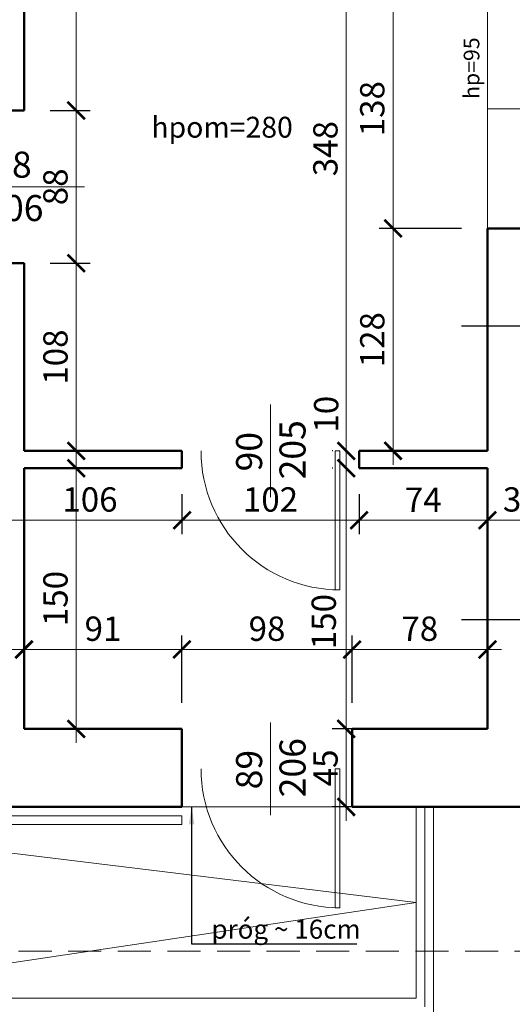
# Model space of a CAD drawing. Units: millimetres. Extents: x 15113 to 73266, y -12295 to 4539.
# Drawn here: x 19181 to 19465, y -1046 to -479 of the extents above; entities that cross this region are included whole.
import ezdxf

# ---------------------------------------------------------------- set-up
doc = ezdxf.new("R2010")
doc.units = ezdxf.units.MM
doc.header["$PDMODE"] = 2
doc.linetypes.add('HIDDEN', pattern=[9.525, 6.35, -3.175])
for name, color, linetype, lineweight in [('linie cienkie', 141, 'Continuous', 13), ('opisy', 90, 'Continuous', 25), ('przerywane', 113, 'HIDDEN', 13), ('stolarka drzwiowa', 41, 'Continuous', 13), ('stolarka okienna', 11, 'Continuous', 13), ('wymiary nowe', 211, 'Continuous', 13), ('ściany', 255, 'Continuous', 50)]:
    doc.layers.add(name, color=color, linetype=linetype, lineweight=lineweight)
doc.styles.add('piędziesiąt', font='ARIAL.TTF', dxfattribs={"height": 14})
doc.dimstyles.new('50', dxfattribs={"dimtxt": 12, "dimasz": 10, "dimexe": 8, "dimexo": 15, "dimgap": 3, "dimtad": 1, "dimdec": 1, "dimtxsty": 'piędziesiąt', "dimblk": 'ARCHTICK', "dimcen": 10, "dimdle": 8, "dimclrd": 256, "dimclre": 256, "dimclrt": 256, "dimadec": 0, "dimazin": 0, "dimtfac": 1, "dimtdec": 1, "dimtmove": 0, "dimatfit": 3, "dimfxl": 0, "dimlwd": -1, "dimarcsym": 0})

# ---------------------------------------------------------------- blocks, each defined once
blk = doc.blocks.new('_ArchTick')
at = {"color": 0, "linetype": 'ByBlock', "const_width": 0.15}
blk.add_lwpolyline([(-0.5, -0.5), (0.5, 0.5)], dxfattribs=at)
blk = doc.blocks.new('*D442')
at = {"layer": 'Defpoints', "color": 0}
for p in [(19168.35, -710.41), (19274.35, -737.36), (19274.35, -767.29)]:
    blk.add_point(p, dxfattribs=at)
at = {"layer": 'wymiary nowe', "lineweight": -2}
for p, q in [((19168.35, -725.41), (19168.35, -775.29)), ((19274.35, -752.36), (19274.35, -775.29))]:
    blk.add_line(p, q, dxfattribs=at)
at = {"layer": 'wymiary nowe'}
blk.add_line((19160.35, -767.29), (19282.35, -767.29), dxfattribs=at)
at = {"layer": 'wymiary nowe', "xscale": 10, "yscale": 10, "zscale": 10, "rotation": 180}
blk.add_blockref('_ArchTick', (19168.35, -767.29), dxfattribs=at)
at = {"layer": 'wymiary nowe', "xscale": 10, "yscale": 10, "zscale": 10}
blk.add_blockref('_ArchTick', (19274.35, -767.29), dxfattribs=at)
at = {"layer": 'wymiary nowe', "insert": (19221.35, -757.14), "char_height": 14, "attachment_point": 5, "style": 'piędziesiąt'}
blk.add_mtext('106', dxfattribs=at)
blk = doc.blocks.new('*D443')
at = {"layer": 'Defpoints', "color": 0}
for p in [(19274.35, -737.36), (19376.35, -737.36), (19376.35, -767.29)]:
    blk.add_point(p, dxfattribs=at)
at = {"layer": 'wymiary nowe', "lineweight": -2}
for p, q in [((19274.35, -752.36), (19274.35, -775.29)), ((19376.35, -752.36), (19376.35, -775.29))]:
    blk.add_line(p, q, dxfattribs=at)
at = {"layer": 'wymiary nowe'}
blk.add_line((19266.35, -767.29), (19384.35, -767.29), dxfattribs=at)
at = {"layer": 'wymiary nowe', "xscale": 10, "yscale": 10, "zscale": 10, "rotation": 180}
blk.add_blockref('_ArchTick', (19274.35, -767.29), dxfattribs=at)
at = {"layer": 'wymiary nowe', "xscale": 10, "yscale": 10, "zscale": 10}
blk.add_blockref('_ArchTick', (19376.35, -767.29), dxfattribs=at)
at = {"layer": 'wymiary nowe', "insert": (19325.35, -757.14), "char_height": 14, "attachment_point": 5, "style": 'piędziesiąt'}
blk.add_mtext('102', dxfattribs=at)
blk = doc.blocks.new('*D444')
at = {"layer": 'Defpoints', "color": 0}
for p in [(19376.35, -737.36), (19450.35, -737.36), (19450.35, -767.29)]:
    blk.add_point(p, dxfattribs=at)
at = {"layer": 'wymiary nowe', "lineweight": -2}
for p, q in [((19376.35, -752.36), (19376.35, -775.29)), ((19450.35, -752.36), (19450.35, -775.29))]:
    blk.add_line(p, q, dxfattribs=at)
at = {"layer": 'wymiary nowe'}
blk.add_line((19368.35, -767.29), (19458.35, -767.29), dxfattribs=at)
at = {"layer": 'wymiary nowe', "xscale": 10, "yscale": 10, "zscale": 10, "rotation": 180}
blk.add_blockref('_ArchTick', (19376.35, -767.29), dxfattribs=at)
at = {"layer": 'wymiary nowe', "xscale": 10, "yscale": 10, "zscale": 10}
blk.add_blockref('_ArchTick', (19450.35, -767.29), dxfattribs=at)
at = {"layer": 'wymiary nowe', "insert": (19413.35, -757.29), "char_height": 14, "attachment_point": 5, "style": 'piędziesiąt'}
blk.add_mtext('74', dxfattribs=at)
blk = doc.blocks.new('*D445')
at = {"layer": 'Defpoints', "color": 0}
for p in [(19489.35, -736.51), (19450.35, -737.36), (19489.35, -767.29)]:
    blk.add_point(p, dxfattribs=at)
at = {"layer": 'wymiary nowe', "lineweight": -2}
for p, q in [((19450.35, -752.36), (19450.35, -775.29)), ((19489.35, -751.51), (19489.35, -775.29))]:
    blk.add_line(p, q, dxfattribs=at)
at = {"layer": 'wymiary nowe'}
blk.add_line((19442.35, -767.29), (19497.35, -767.29), dxfattribs=at)
at = {"layer": 'wymiary nowe', "xscale": 10, "yscale": 10, "zscale": 10, "rotation": 180}
blk.add_blockref('_ArchTick', (19450.35, -767.29), dxfattribs=at)
at = {"layer": 'wymiary nowe', "xscale": 10, "yscale": 10, "zscale": 10}
blk.add_blockref('_ArchTick', (19489.35, -767.29), dxfattribs=at)
at = {"layer": 'wymiary nowe', "insert": (19469.85, -757.13), "char_height": 14, "attachment_point": 5, "style": 'piędziesiąt'}
blk.add_mtext('39', dxfattribs=at)
blk = doc.blocks.new('*D483')
at = {"layer": 'Defpoints', "color": 0}
for p in [(19274.35, -841.69), (19183.35, -887.36), (19274.35, -887.36)]:
    blk.add_point(p, dxfattribs=at)
at = {"layer": 'wymiary nowe', "lineweight": -2}
for p, q in [((19183.35, -872.36), (19183.35, -833.69)), ((19274.35, -872.36), (19274.35, -833.69))]:
    blk.add_line(p, q, dxfattribs=at)
at = {"layer": 'wymiary nowe'}
blk.add_line((19175.35, -841.69), (19282.35, -841.69), dxfattribs=at)
at = {"layer": 'wymiary nowe', "xscale": 10, "yscale": 10, "zscale": 10, "rotation": 180}
blk.add_blockref('_ArchTick', (19183.35, -841.69), dxfattribs=at)
at = {"layer": 'wymiary nowe', "xscale": 10, "yscale": 10, "zscale": 10}
blk.add_blockref('_ArchTick', (19274.35, -841.69), dxfattribs=at)
at = {"layer": 'wymiary nowe', "insert": (19228.85, -831.54), "char_height": 14, "attachment_point": 5, "style": 'piędziesiąt'}
blk.add_mtext('91', dxfattribs=at)
blk = doc.blocks.new('*D484')
at = {"layer": 'Defpoints', "color": 0}
for p in [(19372.35, -841.69), (19274.35, -887.36), (19372.35, -887.36)]:
    blk.add_point(p, dxfattribs=at)
at = {"layer": 'wymiary nowe', "lineweight": -2}
for p, q in [((19274.35, -872.36), (19274.35, -833.69)), ((19372.35, -872.36), (19372.35, -833.69))]:
    blk.add_line(p, q, dxfattribs=at)
at = {"layer": 'wymiary nowe'}
blk.add_line((19266.35, -841.69), (19380.35, -841.69), dxfattribs=at)
at = {"layer": 'wymiary nowe', "xscale": 10, "yscale": 10, "zscale": 10, "rotation": 180}
blk.add_blockref('_ArchTick', (19274.35, -841.69), dxfattribs=at)
at = {"layer": 'wymiary nowe', "xscale": 10, "yscale": 10, "zscale": 10}
blk.add_blockref('_ArchTick', (19372.35, -841.69), dxfattribs=at)
at = {"layer": 'wymiary nowe', "insert": (19323.35, -831.54), "char_height": 14, "attachment_point": 5, "style": 'piędziesiąt'}
blk.add_mtext('98', dxfattribs=at)
blk = doc.blocks.new('*D485')
at = {"layer": 'Defpoints', "color": 0}
for p in [(19450.35, -841.69), (19372.35, -887.36), (19450.35, -887.36)]:
    blk.add_point(p, dxfattribs=at)
at = {"layer": 'wymiary nowe', "lineweight": -2}
for p, q in [((19372.35, -872.36), (19372.35, -833.69)), ((19450.35, -872.36), (19450.35, -833.69))]:
    blk.add_line(p, q, dxfattribs=at)
at = {"layer": 'wymiary nowe'}
blk.add_line((19364.35, -841.69), (19458.35, -841.69), dxfattribs=at)
at = {"layer": 'wymiary nowe', "xscale": 10, "yscale": 10, "zscale": 10, "rotation": 180}
blk.add_blockref('_ArchTick', (19372.35, -841.69), dxfattribs=at)
at = {"layer": 'wymiary nowe', "xscale": 10, "yscale": 10, "zscale": 10}
blk.add_blockref('_ArchTick', (19450.35, -841.69), dxfattribs=at)
at = {"layer": 'wymiary nowe', "insert": (19411.35, -831.54), "char_height": 14, "attachment_point": 5, "style": 'piędziesiąt'}
blk.add_mtext('78', dxfattribs=at)
blk = doc.blocks.new('*D579')
at = {"layer": 'Defpoints', "color": 0}
for p in [(19212.27, -737.36), (19213.43, -737.36), (19212.27, -887.36)]:
    blk.add_point(p, dxfattribs=at)
at = {"layer": 'wymiary nowe'}
blk.add_line((19213.43, -895.36), (19213.43, -729.36), dxfattribs=at)
at = {"layer": 'wymiary nowe', "lineweight": -2}
for p, q in [((19227.27, -737.36), (19221.43, -737.36)), ((19227.27, -887.36), (19221.43, -887.36))]:
    blk.add_line(p, q, dxfattribs=at)
at = {"layer": 'wymiary nowe', "xscale": 10, "yscale": 10, "zscale": 10}
for p, rotation in [((19213.43, -737.36), 90), ((19213.43, -887.36), 270)]:
    blk.add_blockref('_ArchTick', p, dxfattribs=dict(at, rotation=rotation))
at = {"layer": 'wymiary nowe', "insert": (19203.28, -812.36), "char_height": 14, "attachment_point": 5, "rotation": 90, "style": 'piędziesiąt'}
blk.add_mtext('150', dxfattribs=at)
blk = doc.blocks.new('*D580')
at = {"layer": 'Defpoints', "color": 0}
for p in [(19183.35, -619.36), (19213.43, -619.36), (19183.35, -727.36)]:
    blk.add_point(p, dxfattribs=at)
at = {"layer": 'wymiary nowe'}
blk.add_line((19213.43, -735.36), (19213.43, -611.36), dxfattribs=at)
at = {"layer": 'wymiary nowe', "lineweight": -2}
for p, q in [((19198.35, -619.36), (19221.43, -619.36)), ((19198.35, -727.36), (19221.43, -727.36))]:
    blk.add_line(p, q, dxfattribs=at)
at = {"layer": 'wymiary nowe', "xscale": 10, "yscale": 10, "zscale": 10}
for p, rotation in [((19213.43, -619.36), 90), ((19213.43, -727.36), 270)]:
    blk.add_blockref('_ArchTick', p, dxfattribs=dict(at, rotation=rotation))
at = {"layer": 'wymiary nowe', "insert": (19203.28, -673.36), "char_height": 14, "attachment_point": 5, "rotation": 90, "style": 'piędziesiąt'}
blk.add_mtext('108', dxfattribs=at)
blk = doc.blocks.new('*D581')
at = {"layer": 'Defpoints', "color": 0}
for p in [(19183.35, -531.36), (19213.43, -531.36), (19183.35, -619.36)]:
    blk.add_point(p, dxfattribs=at)
at = {"layer": 'wymiary nowe'}
blk.add_line((19213.43, -627.36), (19213.43, -523.36), dxfattribs=at)
at = {"layer": 'wymiary nowe', "lineweight": -2}
for p, q in [((19198.35, -531.36), (19221.43, -531.36)), ((19198.35, -619.36), (19221.43, -619.36))]:
    blk.add_line(p, q, dxfattribs=at)
at = {"layer": 'wymiary nowe', "xscale": 10, "yscale": 10, "zscale": 10}
for p, rotation in [((19213.43, -531.36), 90), ((19213.43, -619.36), 270)]:
    blk.add_blockref('_ArchTick', p, dxfattribs=dict(at, rotation=rotation))
at = {"layer": 'wymiary nowe', "insert": (19203.28, -575.36), "char_height": 14, "attachment_point": 5, "rotation": 90, "style": 'piędziesiąt'}
blk.add_mtext('88', dxfattribs=at)
blk = doc.blocks.new('*D582')
at = {"layer": 'Defpoints', "color": 0}
for p in [(19183.35, -379.36), (19213.43, -379.36), (19183.35, -531.36)]:
    blk.add_point(p, dxfattribs=at)
at = {"layer": 'wymiary nowe'}
blk.add_line((19213.43, -539.36), (19213.43, -371.36), dxfattribs=at)
at = {"layer": 'wymiary nowe', "lineweight": -2}
for p, q in [((19198.35, -379.36), (19221.43, -379.36)), ((19198.35, -531.36), (19221.43, -531.36))]:
    blk.add_line(p, q, dxfattribs=at)
at = {"layer": 'wymiary nowe', "xscale": 10, "yscale": 10, "zscale": 10}
for p, rotation in [((19213.43, -379.36), 90), ((19213.43, -531.36), 270)]:
    blk.add_blockref('_ArchTick', p, dxfattribs=dict(at, rotation=rotation))
at = {"layer": 'wymiary nowe', "insert": (19203.28, -455.36), "char_height": 14, "attachment_point": 5, "rotation": 90, "style": 'piędziesiąt'}
blk.add_mtext('152', dxfattribs=at)
blk = doc.blocks.new('*D588')
at = {"layer": 'Defpoints', "color": 0}
for p in [(19459.99, -461.36), (19395.96, -599.36), (19450.35, -599.36)]:
    blk.add_point(p, dxfattribs=at)
at = {"layer": 'wymiary nowe'}
blk.add_line((19395.96, -453.36), (19395.96, -607.36), dxfattribs=at)
at = {"layer": 'wymiary nowe', "lineweight": -2}
for p, q in [((19444.99, -461.36), (19387.96, -461.36)), ((19435.35, -599.36), (19387.96, -599.36))]:
    blk.add_line(p, q, dxfattribs=at)
at = {"layer": 'wymiary nowe', "xscale": 10, "yscale": 10, "zscale": 10}
for p, rotation in [((19395.96, -461.36), 90), ((19395.96, -599.36), 270)]:
    blk.add_blockref('_ArchTick', p, dxfattribs=dict(at, rotation=rotation))
at = {"layer": 'wymiary nowe', "insert": (19385.8, -530.36), "char_height": 14, "attachment_point": 5, "rotation": 90, "style": 'piędziesiąt'}
blk.add_mtext('138', dxfattribs=at)
blk = doc.blocks.new('*D589')
at = {"layer": 'Defpoints', "color": 0}
for p in [(19450.35, -599.36), (19395.96, -727.36), (19450.35, -727.36)]:
    blk.add_point(p, dxfattribs=at)
at = {"layer": 'wymiary nowe'}
blk.add_line((19395.96, -591.36), (19395.96, -735.36), dxfattribs=at)
at = {"layer": 'wymiary nowe', "lineweight": -2}
for p, q in [((19435.35, -599.36), (19387.96, -599.36)), ((19435.35, -727.36), (19387.96, -727.36))]:
    blk.add_line(p, q, dxfattribs=at)
at = {"layer": 'wymiary nowe', "xscale": 10, "yscale": 10, "zscale": 10}
for p, rotation in [((19395.96, -599.36), 90), ((19395.96, -727.36), 270)]:
    blk.add_blockref('_ArchTick', p, dxfattribs=dict(at, rotation=rotation))
at = {"layer": 'wymiary nowe', "insert": (19385.81, -663.36), "char_height": 14, "attachment_point": 5, "rotation": 90, "style": 'piędziesiąt'}
blk.add_mtext('128', dxfattribs=at)
blk = doc.blocks.new('*D592')
at = {"layer": 'Defpoints', "color": 0}
for p in [(19338.69, -379.36), (19368.95, -727.36), (19376.35, -727.36)]:
    blk.add_point(p, dxfattribs=at)
at = {"layer": 'wymiary nowe'}
blk.add_line((19368.95, -371.36), (19368.95, -735.36), dxfattribs=at)
at = {"layer": 'wymiary nowe', "lineweight": -2}
for p, q in [((19353.69, -379.36), (19376.95, -379.36)), ((19361.35, -727.36), (19360.95, -727.36))]:
    blk.add_line(p, q, dxfattribs=at)
at = {"layer": 'wymiary nowe', "xscale": 10, "yscale": 10, "zscale": 10}
for p, rotation in [((19368.95, -379.36), 90), ((19368.95, -727.36), 270)]:
    blk.add_blockref('_ArchTick', p, dxfattribs=dict(at, rotation=rotation))
at = {"layer": 'wymiary nowe', "insert": (19358.79, -553.36), "char_height": 14, "attachment_point": 5, "rotation": 90, "style": 'piędziesiąt'}
blk.add_mtext('348', dxfattribs=at)
blk = doc.blocks.new('*D593')
at = {"layer": 'Defpoints', "color": 0}
for p in [(19376.35, -727.36), (19368.95, -737.36), (19376.35, -737.36)]:
    blk.add_point(p, dxfattribs=at)
at = {"layer": 'wymiary nowe'}
blk.add_line((19368.95, -719.36), (19368.95, -745.36), dxfattribs=at)
at = {"layer": 'wymiary nowe', "lineweight": -2}
for p, q in [((19361.35, -727.36), (19360.95, -727.36)), ((19361.35, -737.36), (19360.95, -737.36))]:
    blk.add_line(p, q, dxfattribs=at)
at = {"layer": 'wymiary nowe', "xscale": 10, "yscale": 10, "zscale": 10}
for p, rotation in [((19368.95, -727.36), 90), ((19368.95, -737.36), 270)]:
    blk.add_blockref('_ArchTick', p, dxfattribs=dict(at, rotation=rotation))
at = {"layer": 'wymiary nowe', "insert": (19359.23, -706.25), "char_height": 14, "attachment_point": 5, "rotation": 90, "style": 'piędziesiąt'}
blk.add_mtext('10', dxfattribs=at)
blk = doc.blocks.new('*D594')
at = {"layer": 'Defpoints', "color": 0}
for p in [(19376.35, -737.36), (19368.95, -887.36), (19397.82, -887.36)]:
    blk.add_point(p, dxfattribs=at)
at = {"layer": 'wymiary nowe'}
blk.add_line((19368.95, -729.36), (19368.95, -895.36), dxfattribs=at)
at = {"layer": 'wymiary nowe', "lineweight": -2}
for p, q in [((19361.35, -737.36), (19360.95, -737.36)), ((19382.82, -887.36), (19360.95, -887.36))]:
    blk.add_line(p, q, dxfattribs=at)
at = {"layer": 'wymiary nowe', "xscale": 10, "yscale": 10, "zscale": 10}
for p, rotation in [((19368.95, -737.36), 90), ((19368.95, -887.36), 270)]:
    blk.add_blockref('_ArchTick', p, dxfattribs=dict(at, rotation=rotation))
at = {"layer": 'wymiary nowe', "insert": (19357.84, -825.65), "char_height": 14, "attachment_point": 5, "rotation": 90, "style": 'piędziesiąt'}
blk.add_mtext('150', dxfattribs=at)
blk = doc.blocks.new('*D596')
at = {"layer": 'Defpoints', "color": 0}
for p in [(19397.82, -887.36), (19368.95, -932.36), (19395.61, -932.36)]:
    blk.add_point(p, dxfattribs=at)
at = {"layer": 'wymiary nowe'}
blk.add_line((19368.95, -879.36), (19368.95, -940.36), dxfattribs=at)
at = {"layer": 'wymiary nowe', "lineweight": -2}
for p, q in [((19382.82, -887.36), (19360.95, -887.36)), ((19380.61, -932.36), (19360.95, -932.36))]:
    blk.add_line(p, q, dxfattribs=at)
at = {"layer": 'wymiary nowe', "xscale": 10, "yscale": 10, "zscale": 10}
for p, rotation in [((19368.95, -887.36), 90), ((19368.95, -932.36), 270)]:
    blk.add_blockref('_ArchTick', p, dxfattribs=dict(at, rotation=rotation))
at = {"layer": 'wymiary nowe', "insert": (19358.83, -909.86), "char_height": 14, "attachment_point": 5, "rotation": 90, "style": 'piędziesiąt'}
blk.add_mtext('45', dxfattribs=at)

msp = doc.modelspace()

# ---------------------------------------------------------------- linework, layer by layer
at = {"layer": 'linie cienkie'}
for p, q in [((18874.86, -932.36), (19249.35, -932.36)), ((19372.35, -932.36), (19274.35, -932.36)), ((19409.35, -932.36), (19409.35, -1042.36)), ((19414.35, -932.36), (19414.35, -1047.36)), ((19419.35, -932.36), (19419.35, -1052.36)), ((18874.86, -937.36), (19274.35, -937.36)), ((19274.35, -937.36), (19274.35, -942.36)), ((18879.86, -942.36), (19274.35, -942.36)), ((19409.35, -987.36), (19039.86, -942.36)), ((19409.35, -987.36), (19039.86, -1042.36)), ((19409.35, -1042.36), (19039.86, -1042.36))]:
    msp.add_line(p, q, dxfattribs=at)
at = {"layer": 'opisy'}
for p, q in [((19435.32, -655.34), (19817.55, -655.34)), ((19435.32, -824.42), (19817.55, -824.42))]:
    msp.add_line(p, q, dxfattribs=at)
at = {"layer": 'przerywane', "ltscale": 3}
msp.add_line((19599.35, -1015.36), (18610.35, -1015.36), dxfattribs=at)
at = {"layer": 'stolarka drzwiowa'}
for p, q in [((19218.11, -575.36), (19138.11, -575.36)), ((19325.35, -700.7), (19325.35, -754.03)), ((19362.69, -727.36), (19362.69, -807.36)), ((19362.69, -727.36), (19365.35, -727.36)), ((19365.35, -727.36), (19365.35, -807.36)), ((19365.35, -807.36), (19362.69, -807.36)), ((19325.35, -883.7), (19325.35, -937.04)), ((19362.69, -910.37), (19362.69, -990.37)), ((19362.69, -910.37), (19365.35, -910.37)), ((19365.35, -910.37), (19365.35, -990.37)), ((19365.35, -990.37), (19362.69, -990.37))]:
    msp.add_line(p, q, dxfattribs=at)
for centre in [(19365.35, -727.36), (19365.35, -910.37)]:
    msp.add_arc(centre, 80, 180, 270, dxfattribs=at)
at = {"layer": 'stolarka okienna'}
for p, q in [((19450.35, -461.36), (19450.35, -599.36)), ((19450.35, -530.36), (19550.35, -530.36))]:
    msp.add_line(p, q, dxfattribs=at)
at = {"layer": 'ściany'}
for p, q in [((19183.35, -379.36), (19183.35, -531.36)), ((19168.35, -531.36), (19183.35, -531.36)), ((19450.35, -599.36), (19489.35, -599.36)), ((19450.35, -599.36), (19450.35, -727.36)), ((19168.35, -619.36), (19183.35, -619.36)), ((19183.35, -619.36), (19183.35, -727.36)), ((19274.35, -727.36), (19183.35, -727.36)), ((19274.35, -727.36), (19274.35, -737.36)), ((19450.35, -727.36), (19376.35, -727.36)), ((19376.35, -727.36), (19376.35, -737.36)), ((19274.35, -737.36), (19183.35, -737.36)), ((19183.35, -737.36), (19183.35, -887.36)), ((19450.35, -737.36), (19376.35, -737.36)), ((19450.35, -737.36), (19450.35, -887.36)), ((19183.35, -887.36), (19274.35, -887.36)), ((19274.35, -887.36), (19274.35, -932.36)), ((19372.35, -887.36), (19372.35, -932.36)), ((19372.35, -887.36), (19450.35, -887.36)), ((19274.35, -932.36), (19163.35, -932.36)), ((19489.35, -932.36), (19372.35, -932.36))]:
    msp.add_line(p, q, dxfattribs=at)

# ---------------------------------------------------------------- texts
at = {"layer": 'opisy', "insert": (19256.69, -535.03), "char_height": 12, "width": 100.309, "attachment_point": 1}
msp.add_mtext('{\\fArial|b0|i0|c238|p34;hpom=280}', dxfattribs=at)
at = {"layer": 'opisy', "insert": (19291.31, -1008.2), "char_height": 11, "attachment_point": 7, "style": 'piędziesiąt'}
msp.add_mtext('{\\fArial|b0|i0|c238|p34;próg ~ 16cm}', dxfattribs=at)
at = {"layer": 'stolarka drzwiowa', "insert": (19160.48, -555.06), "char_height": 15, "width": 77.3915, "attachment_point": 1}
msp.add_mtext('{\\fArial|b0|i0|c238|p34; 88\\P206}', dxfattribs=at)
at = {"layer": 'stolarka drzwiowa', "char_height": 15, "width": 77.3915, "attachment_point": 1, "rotation": 90}
for s, insert in [('{\\fArial|b0|i0|c238|p34; 90\\P205}', (19305.53, -743.77)), ('{\\fArial|b0|i0|c238|p34; 89\\P206}', (19305.53, -926.78))]:
    msp.add_mtext(s, dxfattribs=dict(at, insert=insert))
at = {"layer": 'stolarka okienna', "insert": (19436.67, -524.82), "char_height": 9, "width": 77.3915, "attachment_point": 1, "rotation": 90}
msp.add_mtext('{\\fArial|b0|i0|c238|p34;hp=95}', dxfattribs=at)

# ---------------------------------------------------------------- dimensions: what is measured, and where the dimension line sits
at = {"layer": 'wymiary nowe'}
for base, p1, p2, picture, middle in [((19213.43, -379.36), (19183.35, -531.36), (19183.35, -379.36), '*D582', (19203.28, -455.36)), ((19368.95, -727.36), (19338.69, -379.36), (19376.35, -727.36), '*D592', (19358.79, -553.36)), ((19395.96, -599.36), (19459.99, -461.36), (19450.35, -599.36), '*D588', (19385.8, -530.36)), ((19213.43, -531.36), (19183.35, -619.36), (19183.35, -531.36), '*D581', (19203.28, -575.36)), ((19395.96, -727.36), (19450.35, -599.36), (19450.35, -727.36), '*D589', (19385.81, -663.36)), ((19213.43, -619.36), (19183.35, -727.36), (19183.35, -619.36), '*D580', (19203.28, -673.36)), ((19368.95, -932.36), (19397.82, -887.36), (19395.61, -932.36), '*D596', (19358.83, -909.86))]:
    dim = msp.add_linear_dim(base=base, p1=p1, p2=p2, angle=90, dimstyle='50', override={"dimtmove": 1}, dxfattribs=at)
    dim.commit()
    dim.dimension.update_dxf_attribs({"geometry": picture, "text_midpoint": middle})
for base, p1, p2, picture, middle in [((19368.95, -737.36), (19376.35, -727.36), (19376.35, -737.36), '*D593', (19359.23, -706.25)), ((19368.95, -887.36), (19376.35, -737.36), (19397.82, -887.36), '*D594', (19357.84, -825.65))]:
    dim = msp.add_linear_dim(base=base, p1=p1, p2=p2, angle=90, dimstyle='50', override={"dimtmove": 2}, dxfattribs=at)
    dim.commit()
    dim.dimension.update_dxf_attribs({"geometry": picture, "text_midpoint": middle, "dimtype": 160})
for base, p1, p2, picture, middle in [((19274.35, -767.29), (19168.35, -710.41), (19274.35, -737.36), '*D442', (19221.35, -757.14)), ((19489.35, -767.29), (19450.35, -737.36), (19489.35, -736.51), '*D445', (19469.85, -757.13)), ((19376.35, -767.29), (19274.35, -737.36), (19376.35, -737.36), '*D443', (19325.35, -757.14)), ((19450.35, -767.29), (19376.35, -737.36), (19450.35, -737.36), '*D444', (19413.35, -757.29)), ((19274.35, -841.69), (19183.35, -887.36), (19274.35, -887.36), '*D483', (19228.85, -831.54)), ((19372.35, -841.69), (19274.35, -887.36), (19372.35, -887.36), '*D484', (19323.35, -831.54)), ((19450.35, -841.69), (19372.35, -887.36), (19450.35, -887.36), '*D485', (19411.35, -831.54))]:
    dim = msp.add_linear_dim(base=base, p1=p1, p2=p2, dimstyle='50', override={"dimtmove": 1}, dxfattribs=at)
    dim.commit()
    dim.dimension.update_dxf_attribs({"geometry": picture, "text_midpoint": middle})
dim = msp.add_linear_dim(base=(19213.43, -737.36), p1=(19212.27, -887.36), p2=(19212.27, -737.36), angle=90, dimstyle='50', dxfattribs=at)
dim.commit()
dim.dimension.update_dxf_attribs({"geometry": '*D579', "text_midpoint": (19203.28, -812.36)})

# ---------------------------------------------------------------- leaders
at = {"layer": 'opisy', "annotation_type": 0, "has_hookline": 1, "hookline_direction": 0, "text_width": 83.84}
msp.add_leader([(19279.9, -932.36), (19279.9, -1011.2), (19288.31, -1011.2)], dimstyle='50', override={"dimgap": 3, "dimtad": 1}, dxfattribs=at)

doc.saveas('drawing.dxf')
